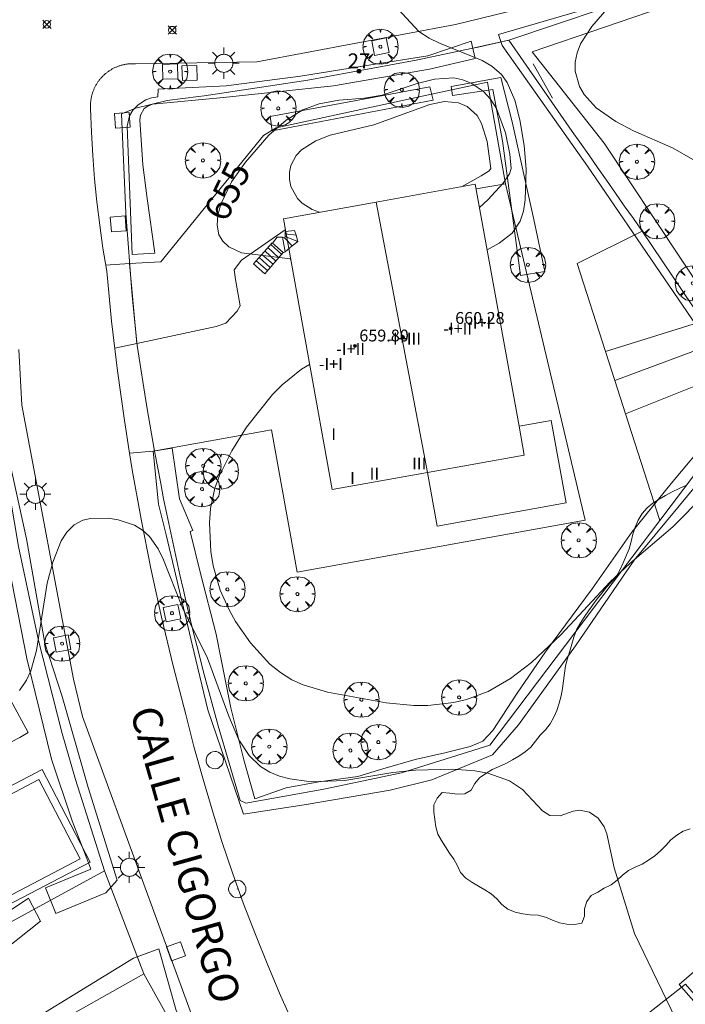
# Model space of a CAD drawing. Units: millimetres. Extents: x 419000 to 420003, y 4487999 to 4488500.
# Drawn here: x 419878 to 419923, y 4488132 to 4488199 of the extents above; entities that cross this region are included whole.
import ezdxf

# ---------------------------------------------------------------- set-up
doc = ezdxf.new("R2010")
doc.units = ezdxf.units.MM
doc.header["$MEASUREMENT"] = 0
doc.linetypes.add('VADO', pattern=[9.01, 2.71, -0.9, 0.9, -0.9, 0.9, -0.9, 0.9, -0.9])
doc.layers.get('0').update_dxf_attribs({"lineweight": 9})
for name, color, linetype, lineweight in [('1', 7, 'Continuous', 9), ('f012003p_num_plantas', 252, 'Continuous', 9), ('f022001p_portal', 7, 'Continuous', 9), ('f022001p_portal_texto', 7, 'Continuous', 9), ('f030042l_viaurbana_texto', 7, 'Continuous', 9), ('f040024s_piscina', 140, 'Continuous', 9), ('f050002l_curvanivel_cgn', 23, 'Continuous', 9), ('f050002l_curvanivel_mae', 213, 'Continuous', 9), ('f050008p_puntocotaterreno', 7, 'Continuous', 9), ('f050009p_puntocotaconstruccionelevada', 211, 'Continuous', 9), ('f060140s_arboladourbano', 92, 'Continuous', 9), ('f061013p_arbol', 91, 'Continuous', 9), ('f070045l_muro_tap', 11, 'MURO2', 9), ('f070045l_puerta', 11, 'Continuous', 9), ('f070047l_seto', 91, 'Continuous', 9), ('f070048l_alambrada', 7, 'ALAMBRADA_3', 9), ('f070056l_edificacion_med', 221, 'Continuous', 9), ('f070056s_edificacion_edi', 240, 'Continuous', 9), ('f070057s_edificacionligera', 11, 'Continuous', 9), ('f070058l_elementoconstruido_bordillo', 30, 'Continuous', 9), ('f070069l_pistadeportiva', 7, 'Continuous', 9), ('f070069s_pistadeportiva', 7, 'Continuous', 9), ('f071028l_acera_escalera', 11, 'Continuous', 9), ('f071028s_acera_escalera', 11, 'Continuous', 9), ('f071045l_vado', 30, 'VADO', 9), ('f081046p_alcorque', 34, 'Continuous', 9), ('f081055p_farola', 7, 'Continuous', 9), ('f081065p_registro_circular', 7, 'Continuous', 9)]:
    doc.layers.add(name, color=color, linetype=linetype, lineweight=lineweight)
doc.styles.add('ROMANS', font='romans.shx')
doc.styles.get("Standard").update_dxf_attribs({"font": 'arial.ttf'})
doc.styles.add('Style-s7210005_h', font='txt')
doc.linetypes.add('ALAMBRADA_3', pattern='A,6.1e-05,[1,alambrada_3.shx,S=1,R=0,X=0,Y=0],-6.119413', length=6.119474)
doc.linetypes.add('MURO2', pattern='A,3.1e-05,[1,muro2.shx,S=1,R=0,X=0,Y=0],-3.058844', length=3.058875)

# ---------------------------------------------------------------- blocks, each defined once
blk = doc.blocks.new('punto_cota')
at = {"layer": 'f050008p_puntocotaterreno'}
for points in [[(0, 0), (-0.283, 0.283)], [(0, 0), (-0.283, -0.283)], [(0, 0), (0.283, 0.283)], [(0, 0), (0.283, -0.283)]]:
    blk.add_lwpolyline(points, dxfattribs=at)
blk.add_circle((0, 0), 0.25, dxfattribs=at)
blk = doc.blocks.new('punto_cota_construccion_elevada')
at = {"layer": 'f050009p_puntocotaconstruccionelevada'}
h = blk.add_hatch(color=256, dxfattribs=at)
h.dxf.hatch_style = 1
edge = h.paths.add_edge_path()
edge.add_arc((0, 0), 0.1, 0, 360)
blk.add_circle((0, 0), 0.1, dxfattribs=at)
blk = doc.blocks.new('arbol')
at = {"color": 0, "linetype": 'Continuous', "lineweight": 0, "flags": 128}
for points in [[(0.96, 0.012), (1.2, 0.036), (1.128, 0.468), (0.888, 0.804), (0.528, 0.528), (0.816, 0.876), (0.48, 1.104), (0.048, 1.176), (0.012, 0.96), (-0.048, 1.176), (-0.48, 1.104), (-0.816, 0.876), (-0.504, 0.528), (-0.864, 0.804), (-1.104, 0.468), (-1.188, 0.036), (-0.936, 0.012)], [(-0.936, 0.012), (-1.188, -0.048), (-1.104, -0.48), (-0.864, -0.804), (-0.504, -0.504), (-0.816, -0.876), (-0.48, -1.116)], [(-0.48, -1.116), (-0.048, -1.188), (0.012, -0.936), (0.048, -1.188), (0.48, -1.116), (0.816, -0.876), (0.528, -0.504), (0.888, -0.804), (1.128, -0.48), (1.2, -0.048), (0.96, 0.012)]]:
    blk.add_lwpolyline(points, dxfattribs=at)
at = {"color": 0, "linetype": 'Continuous', "lineweight": 0, "extrusion": (0, 0, -1)}
for start, end in [(180.0229, 7.59464), (7.22334, 180.0229)]:
    blk.add_arc((0, 0), 0.104, start, end, dxfattribs=at)
blk = doc.blocks.new('alcorque')
at = {"layer": 'f081046p_alcorque'}
blk.add_lwpolyline([(-0.5, -0.5), (0.5, -0.5), (0.5, 0.5), (-0.5, 0.5)], close=True, dxfattribs=at)
blk = doc.blocks.new('farola')
at = {"layer": '1'}
for points in [[(-0.75, 0.75, 0), (-0.42, 0.42, 0)], [(0, 1.05, 0), (0, 0.6, 0)], [(0.75, 0.75, 0), (0.43, 0.43, 0)], [(-1.05, 0, 0), (-0.59, 0, 0)], [(0.01, 0.61, 0), (0.09, 0.6, 0), (0.16, 0.58, 0), (0.24, 0.57, 0), (0.3, 0.52, 0), (0.37, 0.49, 0), (0.43, 0.43, 0), (0.48, 0.39, 0), (0.52, 0.31, 0), (0.57, 0.25, 0), (0.6, 0.18, 0), (0.61, 0.1, 0), (0.61, 0.03, 0), (0.61, -0.03, 0), (0.61, -0.11, 0), (0.6, -0.18, 0), (0.57, -0.26, 0), (0.52, -0.32, 0), (0.48, -0.39, 0), (0.43, -0.44, 0), (0.37, -0.5, 0), (0.3, -0.53, 0), (0.24, -0.57, 0), (0.16, -0.59, 0), (0.09, -0.6, 0), (0, -0.62, 0), (-0.06, -0.6, 0), (-0.14, -0.59, 0), (-0.21, -0.57, 0), (-0.27, -0.53, 0), (-0.35, -0.5, 0), (-0.41, -0.44, 0), (-0.45, -0.39, 0), (-0.5, -0.32, 0), (-0.54, -0.26, 0), (-0.57, -0.18, 0), (-0.59, -0.11, 0), (-0.59, -0.03, 0), (-0.59, 0.03, 0), (-0.59, 0.1, 0), (-0.57, 0.18, 0), (-0.54, 0.25, 0), (-0.5, 0.31, 0), (-0.45, 0.39, 0), (-0.41, 0.43, 0), (-0.35, 0.49, 0), (-0.27, 0.52, 0), (-0.21, 0.57, 0), (-0.14, 0.58, 0), (-0.06, 0.6, 0), (0.01, 0.61, 0)], [(1.05, 0, 0), (0.61, 0, 0)], [(-0.75, -0.74, 0), (-0.42, -0.41, 0)], [(0, -1.05, 0), (0, -0.62, 0)], [(0.75, -0.75, 0), (0.43, -0.44, 0)]]:
    blk.add_polyline3d(points, dxfattribs=at)
blk = doc.blocks.new('B129')
at = {"layer": 'f081065p_registro_circular'}
for points in [[(0, 0.591, 0), (0.102, 0.575, 0), (0.22, 0.543, 0), (0.331, 0.48, 0), (0.496, 0.307, 0), (0.575, 0.094, 0), (0.567, -0.134, 0), (0.528, -0.236, 0), (0.472, -0.346, 0), (0.291, -0.496, 0), (0.189, -0.559, 0), (0.071, -0.583, 0), (-0.142, -0.567, 0), (-0.26, -0.52, 0), (-0.354, -0.465, 0), (-0.512, -0.283, 0), (-0.559, -0.181, 0), (-0.583, -0.063, 0), (-0.583, 0.047, 0), (-0.559, 0.165, 0), (-0.52, 0.268, 0), (-0.449, 0.362, 0), (-0.276, 0.52, 0), (-0.157, 0.567, 0), (0, 0.591, 0)], [(0, 0.008, 0), (0, 0, 0), (0, 0.008, 0)]]:
    blk.add_polyline3d(points, dxfattribs=at)
blk = doc.blocks.new('portal_catastro')
at = {"layer": 'f022001p_portal'}
h = blk.add_hatch(color=256, dxfattribs=at)
h.dxf.hatch_style = 1
edge = h.paths.add_edge_path()
edge.add_arc((0, 0), 0.125, 0, 360)
blk.add_circle((0, 0), 0.125, dxfattribs=at)

msp = doc.modelspace()

# ---------------------------------------------------------------- linework, layer by layer
at = {"layer": 'f040024s_piscina'}
msp.add_polyline3d([(419871.798, 4488143.367, 655.379), (419874.59, 4488138.024, 655.379), (419882.383, 4488142.096, 655.379), (419879.591, 4488147.439, 655.379)], close=True, dxfattribs=at)
at = {"layer": 'f050002l_curvanivel_cgn'}
for points in [[(419919.61, 4488201.421, 657), (419916.874, 4488198.239, 657), (419916.121, 4488197.068, 657), (419915.879, 4488196.457, 657), (419915.748, 4488195.837, 657), (419915.745, 4488195.223, 657), (419916.038, 4488194.196, 657), (419916.359, 4488193.646, 657), (419917.161, 4488192.757, 657), (419918.484, 4488191.825, 657), (419919.688, 4488191.189, 657), (419922.35, 4488190.028, 657), (419926.331, 4488187.729, 657)], [(419902.434, 4488200.922, 656), (419905.216, 4488197.898, 656), (419905.907, 4488197.44, 656), (419906.592, 4488197.107, 656), (419909.489, 4488195.953, 656), (419910.132, 4488195.569, 656), (419910.777, 4488194.991, 656), (419911.161, 4488194.457, 656), (419911.677, 4488193.276, 656), (419912.021, 4488191.946, 656), (419912.315, 4488190.215, 656), (419912.451, 4488188.614, 656), (419912.386, 4488186.537, 656), (419912.261, 4488185.786, 656), (419912.039, 4488185.101, 656), (419911.499, 4488184.299, 656), (419910.631, 4488183.626, 656), (419909.817, 4488183.17, 656)], [(419908.092, 4488187.431, 654), (419909.404, 4488188.155, 654), (419909.944, 4488188.495, 654), (419910.053, 4488188.648, 654), (419909.818, 4488190.491, 654), (419909.434, 4488191.696, 654), (419909.132, 4488192.224, 654), (419908.459, 4488192.843, 654), (419907.891, 4488193.086, 654), (419906.939, 4488193.186, 654), (419905.945, 4488192.968, 654), (419902.165, 4488191.602, 654), (419899.234, 4488190.897, 654), (419898.261, 4488190.529, 654), (419897.306, 4488189.91, 654), (419896.938, 4488189.525, 654), (419896.585, 4488188.871, 654), (419896.487, 4488188.401, 654), (419896.49, 4488187.919, 654), (419896.588, 4488187.444, 654), (419897.023, 4488186.641, 654), (419897.332, 4488186.329, 654), (419898.027, 4488185.886, 654), (419898.518, 4488185.703, 654)], [(419897.845, 4488175.439, 656), (419897.306, 4488175.119, 656), (419895.995, 4488174.075, 656), (419895.336, 4488173.418, 656), (419893.589, 4488171.218, 656), (419892.589, 4488169.628, 656), (419891.769, 4488167.961, 656), (419891.462, 4488167.096, 656), (419891.171, 4488165.725, 656), (419891.094, 4488164.766, 656), (419891.182, 4488162.831, 656), (419891.338, 4488161.871, 656), (419891.811, 4488160.23, 656), (419892.419, 4488158.883, 656), (419892.855, 4488158.115, 656), (419893.854, 4488156.666, 656), (419895.173, 4488155.236, 656), (419895.886, 4488154.664, 656), (419896.656, 4488154.18, 656), (419897.414, 4488153.825, 656), (419899.047, 4488153.335, 656), (419902.997, 4488152.615, 656), (419904.875, 4488152.449, 656), (419905.81, 4488152.447, 656), (419907.566, 4488152.642, 656), (419908.42, 4488152.842, 656), (419909.887, 4488153.389, 656), (419911.4, 4488154.261, 656), (419912.812, 4488155.334, 656), (419914.776, 4488157.21, 656), (419918.118, 4488160.789, 656), (419919.444, 4488162.028, 656), (419922.344, 4488164.502, 656), (419924.491, 4488166.68, 656)]]:
    msp.add_polyline3d(points, dxfattribs=at)
at = {"layer": 'f050002l_curvanivel_mae'}
for points in [[(419896.562, 4488182.552, 655), (419896.534, 4488182.556, 655), (419893.261, 4488182.978, 655), (419892.403, 4488183.365, 655), (419891.984, 4488183.756, 655), (419891.733, 4488184.191, 655), (419891.607, 4488184.828, 655), (419891.664, 4488185.521, 655), (419891.864, 4488186.255, 655), (419892.586, 4488187.766, 655), (419893.514, 4488189.092, 655), (419895.098, 4488190.902, 655), (419896.261, 4488191.923, 655), (419897.397, 4488192.611, 655), (419898.492, 4488193.02, 655), (419899.815, 4488193.264, 655), (419901.553, 4488193.413, 655), (419902.744, 4488193.611, 655), (419905.104, 4488194.4, 655), (419906.263, 4488194.694, 655), (419907.559, 4488194.775, 655), (419908.182, 4488194.648, 655), (419908.791, 4488194.401, 655), (419909.574, 4488193.849, 655), (419910.042, 4488193.329, 655), (419910.439, 4488192.699, 655), (419911.055, 4488191.064, 655), (419911.346, 4488189.627, 655), (419911.441, 4488188.648, 655), (419911.331, 4488188.29, 655), (419910.905, 4488187.673, 655), (419909.868, 4488186.548, 655), (419909.301, 4488186.029, 655)], [(419878.289, 4488153.457, 655), (419878.743, 4488154.141, 655), (419879.038, 4488154.776, 655), (419879.429, 4488156.16, 655), (419880.145, 4488160.69, 655), (419880.523, 4488162.109, 655), (419881.088, 4488163.545, 655), (419881.463, 4488164.135, 655), (419881.964, 4488164.627, 655), (419882.552, 4488164.937, 655), (419883.062, 4488165.057, 655), (419884.255, 4488165.066, 655), (419884.933, 4488164.969, 655), (419886.028, 4488164.603, 655), (419886.565, 4488164.271, 655), (419887.041, 4488163.846, 655), (419887.635, 4488163.009, 655), (419887.994, 4488162.272, 655), (419889.265, 4488159.037, 655), (419890.954, 4488155.625, 655), (419892.404, 4488151.727, 655), (419893.08, 4488150.134, 655), (419893.773, 4488149.057, 655), (419894.54, 4488148.328, 655), (419895.155, 4488147.954, 655), (419895.805, 4488147.681, 655), (419896.5, 4488147.485, 655), (419897.955, 4488147.295, 655), (419900.215, 4488147.388, 655), (419903.466, 4488147.918, 655), (419904.987, 4488148.084, 655), (419907.506, 4488148.152, 655), (419908.989, 4488148.044, 655), (419909.872, 4488147.887, 655), (419911.323, 4488147.369, 655), (419912.204, 4488146.766, 655), (419913.545, 4488145.334, 655), (419914.051, 4488145.03, 655), (419914.75, 4488144.99, 655), (419915.611, 4488145.323, 655), (419916.034, 4488145.377, 655), (419916.716, 4488145.24, 655), (419917.308, 4488144.844, 655), (419917.714, 4488144.255, 655), (419917.885, 4488143.782, 655), (419918.387, 4488141.499, 655), (419919.759, 4488137.054, 655), (419922.535, 4488131.288, 655)]]:
    msp.add_polyline3d(points, dxfattribs=at)
at = {"layer": 'f060140s_arboladourbano'}
msp.add_polyline3d([(419923.223, 4488167.271, 1.2), (419922.76, 4488167.067, 1.2), (419922.3, 4488166.844, 1.2), (419921.851, 4488166.61, 1.2), (419921.413, 4488166.36, 1.2), (419920.995, 4488166.085, 1.2), (419920.607, 4488165.763, 1.2), (419920.265, 4488165.38, 1.2), (419919.992, 4488164.946, 1.2), (419919.802, 4488164.477, 1.2), (419919.649, 4488163.991, 1.2), (419919.531, 4488163.495, 1.2), (419919.385, 4488163.007, 1.2), (419919.194, 4488162.533, 1.2), (419918.987, 4488162.071, 1.2), (419918.784, 4488161.612, 1.2), (419918.54, 4488161.174, 1.2), (419918.208, 4488160.786, 1.2), (419917.867, 4488160.418, 1.2), (419917.55, 4488160.027, 1.2), (419917.242, 4488159.629, 1.2), (419916.942, 4488159.223, 1.2), (419916.646, 4488158.815, 1.2), (419916.368, 4488158.394, 1.2), (419916.09, 4488157.973, 1.2), (419915.839, 4488157.535, 1.2), (419915.655, 4488157.058, 1.2), (419915.531, 4488156.571, 1.2), (419915.38, 4488156.094, 1.2), (419915.232, 4488155.61, 1.2), (419915.108, 4488155.111, 1.2), (419915.021, 4488154.613, 1.2), (419914.961, 4488154.104, 1.2), (419914.906, 4488153.597, 1.2), (419914.809, 4488153.092, 1.2), (419914.673, 4488152.601, 1.2), (419914.517, 4488152.113, 1.2), (419914.309, 4488151.649, 1.2), (419914.058, 4488151.201, 1.2), (419913.74, 4488150.802, 1.2), (419913.389, 4488150.434, 1.2), (419913.069, 4488150.04, 1.2), (419912.758, 4488149.641, 1.2), (419912.377, 4488149.309, 1.2), (419911.952, 4488149.031, 1.2), (419911.519, 4488148.782, 1.2), (419911.072, 4488148.535, 1.2), (419910.616, 4488148.327, 1.2), (419910.146, 4488148.134, 1.2), (419909.719, 4488147.863, 1.2), (419909.309, 4488147.567, 1.2), (419908.98, 4488147.173, 1.2), (419908.744, 4488146.724, 1.2), (419908.307, 4488146.477, 1.2), (419907.798, 4488146.459, 1.2), (419907.296, 4488146.534, 1.2), (419906.783, 4488146.574, 1.2), (419906.45, 4488146.19, 1.2), (419906.211, 4488145.748, 1.2), (419906.214, 4488145.24, 1.2), (419906.289, 4488144.744, 1.2), (419906.366, 4488144.249, 1.2), (419906.49, 4488143.761, 1.2), (419906.743, 4488143.328, 1.2), (419907.004, 4488142.898, 1.2), (419907.285, 4488142.483, 1.2), (419907.578, 4488142.074, 1.2), (419907.809, 4488141.627, 1.2), (419908.017, 4488141.167, 1.2), (419908.371, 4488140.806, 1.2), (419908.789, 4488140.524, 1.2), (419909.222, 4488140.252, 1.2), (419909.665, 4488140.011, 1.2), (419910.091, 4488139.735, 1.2), (419910.464, 4488139.4, 1.2), (419910.797, 4488139.014, 1.2), (419911.209, 4488138.709, 1.2), (419911.694, 4488138.508, 1.2), (419912.213, 4488138.386, 1.2), (419912.711, 4488138.322, 1.2), (419913.259, 4488138.292, 1.2), (419913.752, 4488138.157, 1.2), (419914.217, 4488137.953, 1.2), (419914.698, 4488137.789, 1.2), (419915.192, 4488137.685, 1.2), (419915.7, 4488137.679, 1.2), (419916.196, 4488137.754, 1.2), (419916.37, 4488138.227, 1.2), (419916.383, 4488138.727, 1.2), (419916.53, 4488139.215, 1.2), (419916.84, 4488139.618, 1.2), (419917.28, 4488139.859, 1.2), (419917.715, 4488140.12, 1.2), (419918.17, 4488140.356, 1.2), (419918.575, 4488140.655, 1.2), (419918.948, 4488140.993, 1.2), (419919.342, 4488141.314, 1.2), (419919.797, 4488141.529, 1.2), (419920.26, 4488141.738, 1.2), (419920.697, 4488142.005, 1.2), (419921.118, 4488142.298, 1.2), (419921.508, 4488142.63, 1.2), (419921.862, 4488143.003, 1.2), (419922.206, 4488143.374, 1.2), (419922.604, 4488143.697, 1.2), (419923.038, 4488143.969, 1.2), (419923.516, 4488144.116, 1.2)], dxfattribs=at)
at = {"layer": 'f070045l_muro_tap'}
for points in [[(419873.533, 4488135.573, 654.671), (419884.023, 4488141.292, 655.073), (419882.053, 4488147.452, 655.186), (419881.163, 4488150.562, 655.186), (419879.563, 4488156.832, 655.186), (419878.224, 4488163.162, 655.115), (419877.134, 4488169.542, 655.287), (419876.694, 4488172.742, 654.986), (419874.574, 4488192.132, 655.321), (419873.144, 4488211.633, 655.722), (419872.224, 4488222.153, 655.843), (419872.345, 4488237.983, 655.886), (419872.725, 4488243.753, 655.886), (419871.285, 4488244.973, 655.886)], [(419911.284, 4488197.322, 656.588), (419917.714, 4488199.462, 657.288), (419920.354, 4488200.412, 657.288), (419922.954, 4488199.492, 657.288)], [(419872.872, 4488078.852, 653.423), (419847.133, 4488112.102, 653.323), (419867.103, 4488123.332, 654.039), (419869.133, 4488124.472, 654.039), (419886.663, 4488134.332, 654.364), (419899.17, 4488111.917, 654.365)]]:
    msp.add_polyline3d(points, dxfattribs=at)
at = {"layer": 'f070045l_puerta'}
for p, q in [((419908.729, 4488196.742, 656.683), (419911.284, 4488197.322, 656.588)), ((419885.706, 4488182.244, 655.528), (419886.201, 4488176.859, 655.321)), ((419886.864, 4488172.582, 655.287), (419887.384, 4488169.589, 655.466))]:
    msp.add_line(p, q, dxfattribs=at)
at = {"layer": 'f070047l_seto'}
for p, q in [((419906.166, 4488193.268, 656.559), (419905.952, 4488194.163, 656.559)), ((419887.304, 4488169.589, 656.077), (419888.58, 4488169.79, 656.077))]:
    msp.add_line(p, q, dxfattribs=at)
for points in [[(419926.965, 4488173.609, 656.7), (419916.589, 4488188.821, 656.699), (419910.819, 4488196.965, 656.699), (419910.584, 4488197.686, 656.588), (419922.254, 4488201.105, 657.288), (419922.609, 4488199.857, 657.288), (419912.86, 4488196.525, 656.699), (419917.706, 4488190.37, 657.242), (419927.912, 4488174.982, 657.157)], [(419887.401, 4488182.94, 655.561), (419885.882, 4488182.867, 655.519), (419885.548, 4488191.508, 655.657), (419885.698, 4488192.21, 655.657), (419885.926, 4488192.603, 655.657), (419886.274, 4488192.962, 655.657), (419886.801, 4488193.301, 655.657), (419887.185, 4488193.425, 655.967), (419887.61, 4488193.487, 655.967), (419887.63, 4488194.009, 655.967), (419892.219, 4488194.244, 655.967), (419897.225, 4488194.879, 656.559), (419901.839, 4488195.637, 656.559), (419905.815, 4488196.262, 656.559), (419908.73, 4488197.244, 656.588), (419909.009, 4488196.081, 656.699), (419905.92, 4488195.355, 656.559), (419899.45, 4488194.241, 656.559), (419892.046, 4488193.45, 655.967), (419887.257, 4488192.995, 655.967), (419886.93, 4488192.854, 655.657), (419886.684, 4488192.696, 655.657), (419886.452, 4488192.246, 655.657), (419886.402, 4488191.936, 655.657), (419886.609, 4488188.905, 655.657), (419886.901, 4488186.645, 655.519), (419887.401, 4488182.94, 655.561)], [(419907.482, 4488193.579, 656.699), (419907.397, 4488194.198, 656.699), (419910.745, 4488194.806, 656.699), (419911.493, 4488191.813, 656.699), (419912.97, 4488185.219, 656.622), (419913.71, 4488181.709, 656.622), (419912.064, 4488181.44, 656.622), (419910.845, 4488190.531, 656.699), (419910.209, 4488193.985, 656.699), (419907.482, 4488193.579, 656.699)], [(419906.166, 4488193.268, 656.559), (419895.316, 4488191.205, 655.967), (419895.182, 4488192.169, 655.967), (419905.952, 4488194.163, 656.559)], [(419877.139, 4488171.082, 655.287), (419878.749, 4488163.677, 655.115), (419879.999, 4488156.649, 655.186), (419881.154, 4488153.037, 655.186), (419882.904, 4488146.899, 655.073), (419884.863, 4488140.66, 655.073), (419884.109, 4488139.802, 655.073), (419880.732, 4488138.414, 655.073)], [(419888.58, 4488169.79, 656.077), (419889.071, 4488166.371, 656.455), (419889.967, 4488164.248, 656.455), (419889.795, 4488164.184, 656.455), (419890.478, 4488161.352, 656.455), (419891.55, 4488157.255, 656.455), (419891.885, 4488155.54, 655.923), (419892.542, 4488152.289, 655.923), (419893.408, 4488148.765, 655.923), (419894.152, 4488146.147, 654.534), (419896.264, 4488146.896, 654.534), (419898.466, 4488147.285, 656.26), (419901.087, 4488147.661, 656.26), (419902.781, 4488148.16, 656.26), (419904.963, 4488148.801, 656.26), (419906.957, 4488149.251, 656.26), (419908.663, 4488149.681, 656.192), (419909.529, 4488150.028, 656.192), (419910.203, 4488150.747, 656.192), (419911.784, 4488153.21, 656.192), (419913.76, 4488156.049, 656.192), (419916.894, 4488160.308, 656.639), (419919.571, 4488164.136, 656.552), (419922.222, 4488167.413, 656.7), (419924.892, 4488170.605, 656.7)], [(419924.092, 4488167.495, 656.7), (419919.723, 4488162.242, 656.552), (419915.771, 4488156.465, 656.192), (419911.921, 4488151.143, 656.192), (419910.18, 4488149.115, 656.192), (419906.078, 4488147.416, 656.26), (419903.269, 4488146.74, 654.67), (419897.608, 4488145.755, 654.67), (419893.383, 4488145.111, 654.534), (419890.989, 4488152.148, 655.923), (419890.181, 4488155.53, 655.923), (419888.162, 4488163.961, 656.455), (419887.652, 4488166.03, 656.455), (419887.304, 4488169.589, 656.077)], [(419880.732, 4488138.414, 655.073), (419880.04, 4488140.144, 655.073), (419883.095, 4488141.391, 655.073), (419882.925, 4488141.834, 655.073), (419881.838, 4488144.658, 655.073), (419880.436, 4488148.821, 655.186), (419878.774, 4488155.603, 655.186), (419876.344, 4488167.911, 654.986)], [(419934.977, 4488142.08, 655.729), (419934.058, 4488143.369, 655.729), (419922.766, 4488133.613, 655.275), (419929.547, 4488125.891, 655.586), (419930.28, 4488124.852, 655.586), (419931.869, 4488123.271, 655.586), (419937.955, 4488116.07, 655.518), (419943.599, 4488109.52, 655.518), (419955.246, 4488096.033, 654.896), (419959.634, 4488091.078, 655.048), (419968.423, 4488101.488, 655.545), (419960.712, 4488110.396, 654.95), (419959.728, 4488109.548, 654.95), (419966.281, 4488101.456, 655.349), (419959.778, 4488093.434, 655.048), (419959.445, 4488093.316, 655.048), (419958.551, 4488094.307, 655.048), (419943.619, 4488111.439, 655.518), (419937.452, 4488118.684, 655.754), (419924.693, 4488133.092, 655.275), (419927.941, 4488136.006, 655.771)], [(419874.125, 4488136.253, 654.666), (419878.88, 4488139.452, 655.073), (419879.695, 4488137.899, 655.073), (419875.63, 4488134.683, 654.666)], [(419856.736, 4488118.792, 653.874), (419875.759, 4488129.145, 654.666), (419885.959, 4488135.388, 654.364), (419887.683, 4488136.038, 654.275), (419888.838, 4488131.879, 654.275), (419900.933, 4488109.671, 653.954), (419901.038, 4488107.683, 653.916), (419900.724, 4488105.904, 653.916), (419899.593, 4488104.202, 653.916), (419880.883, 4488086.077, 653.496), (419879.174, 4488083.615, 653.496), (419878.262, 4488084.413, 653.496)]]:
    msp.add_polyline3d(points, dxfattribs=at)
at = {"layer": 'f070048l_alambrada'}
for points in [[(419886.864, 4488172.582, 655.287), (419886.214, 4488176.732, 655.287), (419885.874, 4488180.062, 655.519), (419885.444, 4488185.642, 655.519), (419885.164, 4488192.352, 655.657), (419886.124, 4488192.732, 655.657), (419888.234, 4488193.242, 655.967), (419890.344, 4488193.512, 655.967), (419890.734, 4488193.562, 655.967), (419897.714, 4488194.612, 656.559), (419905.034, 4488195.962, 656.559), (419908.729, 4488196.742, 656.683), (419909.204, 4488196.842, 656.699), (419911.284, 4488197.322, 656.588), (419915.554, 4488191.152, 656.699), (419916.064, 4488190.432, 656.699), (419916.664, 4488189.582, 656.699), (419917.264, 4488188.722, 657.242), (419917.864, 4488187.862, 657.242), (419918.464, 4488187.002, 657.242), (419919.064, 4488186.142, 656.771), (419919.674, 4488185.282, 656.771), (419920.274, 4488184.432, 656.771), (419924.352, 4488178.367, 656.149)], [(419927.772, 4488173.281, 655.627), (419921.456, 4488164.926, 656.575), (419909.999, 4488149.769, 656.172), (419904.043, 4488147.902, 656.26), (419898.803, 4488146.792, 654.67), (419893.533, 4488145.862, 654.534), (419893.163, 4488146.042, 654.534), (419891.673, 4488151.072, 655.923), (419890.733, 4488154.542, 655.923), (419890.583, 4488155.132, 655.923), (419890.323, 4488156.142, 655.923), (419890.063, 4488157.162, 656.455), (419889.813, 4488158.182, 656.455), (419889.573, 4488159.202, 656.455), (419889.333, 4488160.222, 656.455), (419889.093, 4488161.252, 656.455), (419888.213, 4488165.352, 656.455), (419888.003, 4488166.382, 656.455), (419887.804, 4488167.412, 656.077), (419887.604, 4488168.442, 656.077), (419887.404, 4488169.472, 656.077), (419887.384, 4488169.589, 656.047)], [(419905.303, 4488119.622, 654.186), (419923.193, 4488133.642, 655.275), (419959.662, 4488091.841, 655.048)]]:
    msp.add_polyline3d(points, dxfattribs=at)
at = {"layer": 'f070056l_edificacion_med'}
msp.add_line((419902.336, 4488186.392, 660.82), (419905.794, 4488168.159, 660.82), dxfattribs=at)
msp.add_polyline3d([(419905.794, 4488168.159, 660.82), (419912.313, 4488169.335, 654.9), (419911.964, 4488171.271, 654.9)], dxfattribs=at)
at = {"layer": 'f070056s_edificacion_edi'}
msp.add_polyline3d([(419905.794, 4488168.159, 654.9), (419899.369, 4488166.999, 654.9), (419896.073, 4488185.262, 654.9), (419902.336, 4488186.392, 654.9), (419909.018, 4488187.598, 654.9), (419911.964, 4488171.271, 654.9), (419911.964, 4488171.271, 654.9), (419914.14, 4488171.664, 654.9), (419915.141, 4488166.114, 660.82), (419906.446, 4488164.544, 660.82)], close=True, dxfattribs=at)
at = {"layer": 'f070057s_edificacionligera'}
msp.add_polyline3d([(419879.803, 4488148.114, 655.379), (419871.123, 4488143.579, 655.379), (419874.378, 4488137.35, 655.379), (419883.058, 4488141.885, 655.379)], close=True, dxfattribs=at)
at = {"layer": 'f070058l_elementoconstruido_bordillo'}
for p, q in [((419885.71, 4488169.451, 655.21), (419887.304, 4488169.589, 655.21)), ((419886.663, 4488134.332, 654.17), (419884.023, 4488141.292, 654.49))]:
    msp.add_line(p, q, dxfattribs=at)
for points in [[(419913.673, 4488199.84, 656.56), (419907.686, 4488198.382, 656.22), (419894.283, 4488195.848, 655.87), (419888.891, 4488195.764, 655.6), (419886.1, 4488195.72, 655.68), (419886.05, 4488195.723, 655.68), (419885.999, 4488195.725, 655.68), (419885.949, 4488195.726, 655.68), (419885.898, 4488195.726, 655.68), (419885.847, 4488195.725, 655.68), (419885.797, 4488195.724, 655.68), (419885.746, 4488195.721, 655.68), (419885.696, 4488195.718, 655.68), (419885.645, 4488195.713, 655.68), (419885.595, 4488195.708, 655.68), (419885.545, 4488195.702, 655.68), (419885.495, 4488195.695, 655.68), (419885.445, 4488195.687, 655.68), (419885.395, 4488195.678, 655.68), (419885.345, 4488195.668, 655.68), (419885.296, 4488195.658, 655.68), (419885.246, 4488195.646, 655.68), (419885.197, 4488195.634, 655.68), (419885.148, 4488195.621, 655.68), (419885.1, 4488195.607, 655.68), (419885.051, 4488195.592, 655.68), (419885.003, 4488195.576, 655.6), (419884.955, 4488195.559, 655.6), (419884.908, 4488195.542, 655.6), (419884.861, 4488195.523, 655.6), (419884.814, 4488195.504, 655.6), (419884.767, 4488195.484, 655.6), (419884.721, 4488195.463, 655.6), (419884.675, 4488195.441, 655.6), (419884.63, 4488195.419, 655.6), (419884.585, 4488195.396, 655.6), (419884.541, 4488195.372, 655.6), (419884.496, 4488195.347, 655.6), (419884.453, 4488195.321, 655.6), (419884.41, 4488195.295, 655.6), (419884.367, 4488195.268, 655.6), (419884.325, 4488195.24, 655.6), (419884.283, 4488195.211, 655.6), (419884.242, 4488195.182, 655.6), (419884.201, 4488195.151, 655.6), (419884.161, 4488195.121, 655.6), (419884.121, 4488195.089, 655.6), (419884.082, 4488195.057, 655.6), (419884.044, 4488195.024, 655.6), (419884.006, 4488194.99, 655.6), (419883.969, 4488194.956, 655.6), (419883.932, 4488194.921, 655.6), (419883.896, 4488194.885, 655.6), (419883.861, 4488194.849, 655.6), (419883.826, 4488194.812, 655.6), (419883.792, 4488194.775, 655.6), (419883.759, 4488194.737, 655.6), (419883.726, 4488194.698, 655.6), (419883.694, 4488194.659, 655.6), (419883.663, 4488194.619, 655.6), (419883.632, 4488194.579, 655.6), (419883.602, 4488194.538, 655.6), (419883.573, 4488194.496, 655.6), (419883.544, 4488194.455, 655.6), (419883.517, 4488194.412, 655.59), (419883.49, 4488194.369, 655.59), (419883.464, 4488194.326, 655.59), (419883.438, 4488194.282, 655.59), (419883.414, 4488194.238, 655.59), (419883.39, 4488194.193, 655.59), (419883.367, 4488194.148, 655.59), (419883.345, 4488194.102, 655.59), (419883.324, 4488194.057, 655.59), (419883.303, 4488194.01, 655.59), (419883.283, 4488193.964, 655.59), (419883.264, 4488193.917, 655.58), (419883.246, 4488193.869, 655.58), (419883.229, 4488193.822, 655.58), (419883.213, 4488193.774, 655.58), (419883.197, 4488193.726, 655.58), (419883.183, 4488193.677, 655.58), (419883.169, 4488193.628, 655.58), (419883.156, 4488193.579, 655.58), (419883.144, 4488193.53, 655.58), (419883.133, 4488193.481, 655.58), (419883.122, 4488193.431, 655.58), (419883.113, 4488193.382, 655.58), (419883.105, 4488193.332, 655.58), (419883.097, 4488193.282, 655.58), (419883.09, 4488193.231, 655.58), (419883.084, 4488193.181, 655.58), (419883.079, 4488193.131, 655.58), (419883.075, 4488193.08, 655.58), (419883.072, 4488193.03, 655.58), (419883.07, 4488192.979, 655.58), (419883.069, 4488192.929, 655.58), (419883.068, 4488192.878, 655.58), (419883.069, 4488192.827, 655.58), (419883.07, 4488192.777, 655.58), (419883.072, 4488192.726, 655.58), (419883.075, 4488192.676, 655.58), (419883.133, 4488191.104, 655.57), (419883.224, 4488189.534, 655.57), (419883.347, 4488187.967, 655.5), (419883.502, 4488186.402, 655.53), (419883.69, 4488184.84, 655.44), (419883.91, 4488183.283, 655.42), (419884.163, 4488181.73, 655.42), (419884.496, 4488178.368, 655.33), (419884.895, 4488175.013, 655.25), (419885.359, 4488171.667, 655.15), (419885.71, 4488169.451, 655.21)], [(419885.706, 4488182.244, 655.52), (419887.812, 4488182.367, 655.43), (419894.733, 4488190.885, 656.04), (419895.311, 4488191.238, 653.92), (419895.582, 4488191.403, 653.92), (419906.071, 4488193.666, 653.96), (419907.43, 4488193.959, 654.02), (419909.846, 4488194.48, 653.97), (419909.94, 4488193.944, 653.97), (419911.056, 4488187.629, 653.92), (419909.074, 4488187.283, 653.89)], [(419887.304, 4488169.589, 655.21), (419895.267, 4488171.032, 656.03), (419897.007, 4488161.43, 656.57), (419916.431, 4488164.95, 656.63), (419911.056, 4488187.629, 653.92)], [(419896.205, 4488184.529, 654.03), (419893.253, 4488182.475, 654.79), (419892.765, 4488181.821, 655.01), (419892.849, 4488181.178, 655.07), (419893.171, 4488179.394, 655.21), (419892.963, 4488179.031, 655.21), (419892.191, 4488178.228, 655.26), (419891.551, 4488178.001, 655.26), (419886.201, 4488176.859, 655.36)], [(419878.22, 4488080.352, 653.01), (419886.12, 4488089.461, 653.4), (419898.693, 4488101.423, 653.68), (419902.525, 4488105.068, 653.77), (419903.156, 4488106.064, 653.77), (419903.233, 4488106.572, 653.77), (419903.17, 4488107.54, 653.85), (419903.028, 4488108.145, 653.82), (419895.216, 4488121.205, 654.03), (419889.948, 4488131.423, 654.11), (419887.011, 4488139.467, 654.32), (419882.528, 4488151.689, 654.7), (419881.928, 4488154.223, 654.8), (419878.45, 4488172.701, 655.35), (419878.23, 4488176.459, 655.31)], [(419885.71, 4488169.451, 655.21), (419885.888, 4488168.33, 655.12), (419886.482, 4488165.004, 654.93), (419887.14, 4488161.69, 654.84), (419887.863, 4488158.39, 654.63), (419888.65, 4488155.105, 654.74), (419889.5, 4488151.835, 654.63), (419890.048, 4488149.678, 654.48), (419890.636, 4488147.532, 654.36), (419891.266, 4488145.397, 654.37), (419891.936, 4488143.274, 654.4), (419892.646, 4488141.165, 654.31), (419893.397, 4488139.069, 654.27), (419894.187, 4488136.988, 654.18), (419895.017, 4488134.922, 654.22), (419895.886, 4488132.873, 654.13), (419896.794, 4488130.84, 654.1)], [(419875.443, 4488156.902, 655.49), (419878.873, 4488150.622, 655.13), (419878.313, 4488150.272, 655.14), (419874.173, 4488148.152, 655.34), (419873.253, 4488149.652, 655.6)]]:
    msp.add_polyline3d(points, dxfattribs=at)
at = {"layer": 'f070069l_pistadeportiva'}
for p, q in [((419917.798, 4488176.308, 656.575), (419924.352, 4488178.367, 656.785)), ((419918.425, 4488174.359, 656.575), (419925.319, 4488176.928, 656.788)), ((419919.147, 4488172.111, 656.575), (419926.553, 4488175.094, 656.793))]:
    msp.add_line(p, q, dxfattribs=at)
at = {"layer": 'f070069s_pistadeportiva'}
msp.add_polyline3d([(419921.456, 4488164.926, 656.575), (419919.147, 4488172.111, 656.575), (419918.425, 4488174.359, 656.575), (419917.798, 4488176.308, 656.575), (419915.887, 4488182.257, 656.575), (419920.274, 4488184.432, 656.771), (419924.352, 4488178.367, 656.785), (419925.319, 4488176.928, 656.788), (419926.553, 4488175.094, 656.793), (419927.772, 4488173.281, 656.797)], close=True, dxfattribs=at)
at = {"layer": 'f071028l_acera_escalera'}
for p, q in [((419912.925, 4488195.723, 651.947), (419914.228, 4488193.403, 651.947)), ((419896.827, 4488184.48, 654.216), (419896.197, 4488184.4, 654.216)), ((419896.193, 4488183.036, 181153.438), (419896.02, 4488184.021, 181153.438)), ((419896.669, 4488183.452, 654.797), (419896.173, 4488183.954, 654.797)), ((419897.042, 4488183.728, 654.714), (419896.198, 4488184.064, 654.714)), ((419896.931, 4488184.168, 654.507), (419896.203, 4488184.247, 654.507)), ((419895.567, 4488182.413, 41776.133), (419894.83, 4488183.096, 41776.133)), ((419895.77, 4488182.645, 48975.781), (419895.037, 4488183.331, 48975.781)), ((419895.964, 4488182.866, 23526.363), (419895.22, 4488183.539, 23526.363)), ((419895, 4488181.769, 3089.003), (419894.248, 4488182.432, 3089.003)), ((419895.194, 4488181.989, 3277.304), (419894.442, 4488182.653, 3277.304)), ((419895.379, 4488182.2, 5804.239), (419894.628, 4488182.865, 5804.239))]:
    msp.add_line(p, q, dxfattribs=at)
for points in [[(419895.339, 4488183.63, 655.047), (419895.65, 4488184.022, 655.047), (419896.02, 4488184.021, 655.005), (419896.173, 4488183.954, 654.797), (419896.198, 4488184.064, 654.714), (419896.203, 4488184.247, 654.507), (419896.197, 4488184.4, 654.216)], [(419896.827, 4488184.48, 654.216), (419896.931, 4488184.168, 654.507), (419897.042, 4488183.728, 654.714), (419896.669, 4488183.452, 654.797), (419896.193, 4488183.036, 655.047), (419896.052, 4488182.965, 655.063)]]:
    msp.add_polyline3d(points, dxfattribs=at)
at = {"layer": 'f071028s_acera_escalera'}
msp.add_polyline3d([(419894.814, 4488181.557, 656.13), (419894.061, 4488182.22, 656.13), (419895.317, 4488183.649, 655.05), (419896.071, 4488182.987, 655.05)], close=True, dxfattribs=at)
at = {"layer": 'f071045l_vado'}
for p, q in [((419884.091, 4488182.15, 655.519), (419885.706, 4488182.244, 655.528)), ((419886.201, 4488176.859, 655.321), (419884.706, 4488176.539, 655.287))]:
    msp.add_line(p, q, dxfattribs=at)

# ---------------------------------------------------------------- block references
at = {"layer": 'f022001p_portal'}
msp.add_blockref('portal_catastro', (419901.176, 4488195.222), dxfattribs=at)
at = {"layer": 'f050008p_puntocotaterreno'}
for p in [(419880.127, 4488198.38, 655.633), (419888.582, 4488197.996, 655.576)]:
    msp.add_blockref('punto_cota', p, dxfattribs=at)
at = {"layer": 'f050009p_puntocotaconstruccionelevada'}
for p in [(419907.361, 4488177.878, 660.28), (419904.15, 4488177.291, 659.97), (419900.897, 4488176.695, 659.8)]:
    msp.add_blockref('punto_cota_construccion_elevada', p, dxfattribs=at)
at = {"layer": 'f061013p_arbol'}
for p in [(419902.621, 4488196.873, -1.53), (419888.441, 4488195.196, -1.53), (419904.061, 4488193.969, 656.559), (419895.732, 4488192.711, 655.967), (419890.652, 4488189.204, 655.967), (419919.916, 4488189.115, 657.242), (419921.277, 4488185.099, 656.771), (419912.562, 4488182.165, 656.622), (419923.683, 4488180.921, 656.771), (419890.67, 4488168.606, 656.077), (419891.845, 4488168.227, 656.077), (419890.591, 4488167.038, 656.077), (419915.984, 4488163.583, 656.639), (419892.299, 4488160.275, 656.455), (419897.029, 4488159.953, 656.656), (419888.567, 4488158.669, 2.01), (419881.155, 4488156.615, 2.01), (419893.536, 4488153.936, 655.923), (419901.335, 4488152.834, 656.26), (419907.928, 4488152.987, 656.192), (419895.12, 4488149.667, 655.923), (419900.597, 4488149.404, 656.26), (419902.482, 4488149.973, 656.26)]:
    msp.add_blockref('arbol', p, dxfattribs=at)
at = {"layer": 'f081046p_alcorque'}
for p, rotation in [((419902.621, 4488196.873, 655.959), 101.29054931), ((419888.441, 4488195.196, 655.661), 1.38626315224002), ((419889.752, 4488195.101, 655.698), 1.780723603900014), ((419885.219, 4488191.91, 655.622), 3.871441920040013), ((419884.945, 4488184.921, 655.483), 4.860472618620009), ((419888.567, 4488158.669, 654.787), 281.3727452448), ((419881.155, 4488156.615, 654.793), 280.7487439009), ((419888.837, 4488135.857, 654.149), 289.6015177278001)]:
    msp.add_blockref('alcorque', p, dxfattribs=dict(at, rotation=rotation))
at = {"layer": 'f081055p_farola'}
for p in [(419892.049, 4488195.759, 655.967), (419879.35, 4488166.687, 655.115), (419885.682, 4488141.524, 655.073)]:
    msp.add_blockref('farola', p, dxfattribs=at)
at = {"layer": 'f081065p_registro_circular'}
for p in [(419891.456, 4488148.754, 655.923), (419892.968, 4488140.061, 654.534)]:
    msp.add_blockref('B129', p, dxfattribs=at)

# ---------------------------------------------------------------- texts
at = {"layer": 'f012003p_num_plantas', "char_height": 0.8, "attachment_point": 5}
for s, insert, width in [('{\\fArial|b0|i0;-I+I}', (419909.276, 4488178.262), 3.2), ('{\\fArial|b0|i0;-I+II}', (419907.83, 4488177.862), 4), ('{\\fArial|b0|i0;-I+III}', (419904.223, 4488177.177), 4.8), ('{\\fArial|b0|i0;-I+II}', (419900.61, 4488176.491), 4), ('{\\fArial|b0|i0;-I+I}', (419899.275, 4488175.471), 3.2), ('{\\fArial|b0|i0;I}', (419899.462, 4488170.741), 0.8), ('{\\fArial|b0|i0;III}', (419905.234, 4488168.762), 2.4), ('{\\fArial|b0|i0;II}', (419902.215, 4488168.071), 1.6), ('{\\fArial|b0|i0;I}', (419900.74, 4488167.786), 0.8)]:
    msp.add_mtext(s, dxfattribs=dict(at, insert=insert, width=width))
at = {"layer": 'f022001p_portal_texto', "insert": (419901.176, 4488195.422), "char_height": 1, "width": 2, "attachment_point": 8}
msp.add_mtext('{\\fTrebuchet MS|b0|i0;27}', dxfattribs=at)
at = {"layer": 'f030042l_viaurbana_texto', "insert": (419885.119, 4488151.88, 654.576), "char_height": 2, "width": 26, "attachment_point": 7, "rotation": 285.801, "style": 'ROMANS'}
msp.add_mtext('CALLE CIGORGO', dxfattribs=at)
at = {"layer": 'f050002l_curvanivel_mae', "insert": (419892.285, 4488187.136, 655), "char_height": 1.75, "width": 5.25, "attachment_point": 5, "rotation": 64.44593}
msp.add_mtext('{\\fRoman|b1|i0;655}', dxfattribs=at)
at = {"layer": 'f050009p_puntocotaconstruccionelevada', "style": 'Style-s7210005_h'}
for s, p in [('660.28', (419907.661, 4488178.178, 660.28)), ('659.80', (419901.197, 4488176.995, 659.8))]:
    msp.add_text(s, height=0.8, dxfattribs=at).set_placement(p)

doc.saveas('drawing.dxf')
